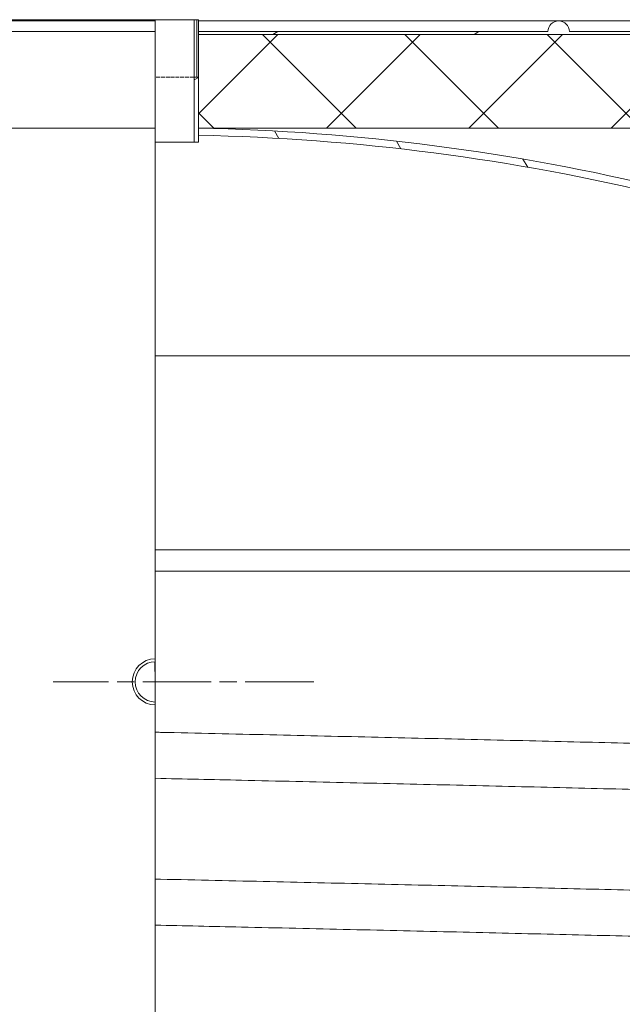
# Model space of a CAD drawing. Units: millimetres. Extents: x -11113 to 37398, y -1388 to 7128.
# Drawn here: x 9316 to 9696, y 5005 to 5627 of the extents above; entities that cross this region are included whole.
import ezdxf

# ---------------------------------------------------------------- set-up
doc = ezdxf.new("R2010")
doc.units = ezdxf.units.MM
doc.header["$LTSCALE"] = 20
doc.linetypes.add('CHAIN', pattern=[0.7087, 0.4724, -0.0591, 0.1181, -0.0591])
doc.linetypes.add('DASHED', pattern=[0.2067, 0.1654, -0.0413])
for name, color, linetype, lineweight in [('Видимые тонкие (ГОСТ)', 7, 'Continuous', 5), ('Видимый контур (ГОСТ)', 7, 'Continuous', 9), ('Линия резьбы (ГОСТ)', 7, 'Continuous', 5), ('Маркер центра (ГОСТ)', 7, 'Continuous', 5), ('Невидимый контур (ГОСТ)', 7, 'DASHED', 5), ('Размер (ГОСТ)', 7, 'Continuous', 5), ('Штриховка (ГОСТ)', 7, 'Continuous', 5)]:
    doc.layers.add(name, color=color, linetype=linetype, lineweight=lineweight)
doc.styles.add('Обычный текст (ГОСТ)', font='GOST_Common Italic.ttf')
doc.dimstyles.new('Обычный (ГОСТ)', dxfattribs={"dimscale": 20, "dimtxt": 3.5, "dimasz": 3.5, "dimexe": 1, "dimexo": 0, "dimgap": 0.5, "dimtad": 1, "dimrnd": 1e-08, "dimtxsty": 'Обычный текст (ГОСТ)', "dimblk": 'Filled-1', "dimcen": 0.09, "dimdle": 15, "dimclrd": 256, "dimclre": 256, "dimclrt": 256, "dimazin": 2, "dimtfac": 0.7142857313156128, "dimtdec": 3, "dimtmove": 0, "dimatfit": 3, "dimfxl": 1, "dimtolj": 1, "dimlwd": 0, "dimlwe": 0, "dimarcsym": 0})
pattern_1 = [(30.000022219255, (0, 0), (-31.75002132608664, 54.99260082768448), [])]

# ---------------------------------------------------------------- blocks, each defined once
blk = doc.blocks.new('Filled-1')
at = {"color": 0}
for p, q in [((0, 0), (-1, 0.1428571428571429)), ((-1, 0.1428571428571429), (-1, -0.1428571428571429)), ((-1, 0), (0, 0)), ((-1, -0.1428571428571429), (0, 0))]:
    blk.add_line(p, q, dxfattribs=at)
at = {"color": 0, "flags": 128}
blk.add_lwpolyline([(-1, -0.1428571428571429), (0, 0), (-1, 0.1428571428571429), (-1, -0.1428571428571429)], dxfattribs=at)
at = {"color": 0}
blk.add_solid([(-1, -0.1428571428571429), (0, 0), (-1, 0.1428571428571429), (-1, -0.1428571428571429)], dxfattribs=at)
blk = doc.blocks.new('*D44')
at = {"layer": 'Defpoints', "color": 0, "linetype": 'Continuous', "transparency": 16777216}
for p in [(8550.065566923084, 5626.925315496331), (9377.17938798346, 5626.925315496331), (8660.815751619824, 3508.743497314512)]:
    blk.add_point(p, dxfattribs=at)
at = {"layer": 'Размер (ГОСТ)', "linetype": 'Continuous', "lineweight": 0, "transparency": 16777216}
for p, q in [((9377.17938798346, 5626.925315496331), (8530.065566923084, 5626.925315496331)), ((8550.065566923085, 3578.743497314512), (8550.065566923084, 5556.925315496331)), ((8660.815751619824, 3508.743497314512), (8530.065566923085, 3508.743497314512))]:
    blk.add_line(p, q, dxfattribs=at)
at = {"layer": 'Размер (ГОСТ)', "linetype": 'Continuous', "lineweight": 0, "transparency": 16777216, "xscale": 70, "yscale": 70, "zscale": 70}
for p, rotation in [((8550.065566923084, 5626.925315496331), 90), ((8550.065566923085, 3508.743497314512), 270)]:
    blk.add_blockref('Filled-1', p, dxfattribs=dict(at, rotation=rotation))
at = {"layer": 'Размер (ГОСТ)', "linetype": 'Continuous', "lineweight": 5, "transparency": 16777216, "insert": (8470.065566923084, 4468.110923103336), "char_height": 70, "attachment_point": 1, "rotation": 90, "style": 'Обычный текст (ГОСТ)'}
blk.add_mtext('\\A1;2330', dxfattribs=at)

msp = doc.modelspace()

# ---------------------------------------------------------------- hatches: boundary and pattern name
at = {"layer": 'Штриховка (ГОСТ)'}
h = msp.add_hatch(dxfattribs=at)
h.set_pattern_fill('ANSI31', color=256, scale=508, angle=-14.999977780745, style=0)
h.set_pattern_definition(pattern_1)
h.paths.add_polyline_path([(9428.997569801637, 5549.652588223601), (9426.270297074367, 5549.652588223601), (9426.270297074367, 5626.925315496329), (9428.997569801637, 5626.925315496329), (9428.997569801637, 5619.380740014374), (9428.997569801637, 5617.562558196191), (9428.997569801637, 5590.561679132692), (9428.997569801637, 5558.471649105283), (9428.997569801637, 5553.925288218145)])
h = msp.add_hatch(dxfattribs=at)
h.set_pattern_fill('ANSI31', color=256, scale=508, angle=-14.999977780745, style=0)
h.set_pattern_definition(pattern_1)
edge = h.paths.add_edge_path()
edge.add_line((10144.45211525618, 5619.380740014374), (10144.45211525618, 5558.471649105283))
edge.add_line((10144.45211525618, 5558.471649105283), (10142.633933438, 5558.471649105283))
edge.add_line((10142.633933438, 5558.471649105283), (10142.633933438, 5617.562558196192))
edge.add_line((10142.633933438, 5617.562558196191), (9428.997569801639, 5617.562558196191))
edge.add_line((9428.997569801637, 5617.562558196191), (9428.997569801637, 5619.380740014373))
edge.add_line((9428.997569801637, 5619.380740014374), (9649.452115256183, 5619.380740014374))
edge.add_ellipse((9656.270297074367, 5619.380740014374), major_axis=(-6.818181818181625, 2.583791766400365e-13), ratio=0.9999999999999998, start_angle=270.0000000000005, end_angle=360, ccw=False)
edge.add_ellipse((9656.270297074367, 5619.380740014374), major_axis=(-1.937843824800273e-13, 6.81818181818156), ratio=1, start_angle=269.9999999999995, end_angle=360, ccw=False)
edge.add_line((9663.088478892547, 5619.380740014374), (9922.179387983457, 5619.380740014373))
edge.add_ellipse((9928.997569801637, 5619.380740014374), major_axis=(0, 6.818181818181754), ratio=1, start_angle=0, end_angle=90, ccw=False)
edge.add_ellipse((9928.997569801637, 5619.380740014374), major_axis=(6.818181818181817, 6.45947941600091e-14), ratio=1, start_angle=0, end_angle=90, ccw=False)
edge.add_line((9935.81575161982, 5619.380740014374), (10144.45211525618, 5619.380740014374))
h = msp.add_hatch(dxfattribs=at)
h.set_pattern_fill('ANSI37', color=256, scale=508, style=0)
h.set_pattern_definition([(45, (0, 0), (-44.90128060534578, 44.90128060534578), []), (135, (0, 0), (-44.90128060534578, -44.90128060534577), [])])
h.paths.add_polyline_path([(10083.54302434709, 3802.555767581988), (10083.54302434709, 3908.74349731451), (10138.08847889255, 3908.74349731451), (10142.63393343802, 3908.74349731451), (10142.633933438, 3508.74349731451), (10083.54302434709, 3508.74349731451), (10083.54302434709, 3788.919403945624)])
h.paths.add_polyline_path([(10142.63393343802, 4335.107133678147), (10083.54302434709, 4335.107133678147), (10083.54302434709, 4566.925315496329), (10138.08847889255, 4566.925315496329), (10142.63393343802, 4566.925315496329)])
h.paths.add_polyline_path([(10083.54302434709, 5005.107133678147), (10142.63393343802, 5005.107133678147), (10142.63393343802, 4596.016224587238), (10138.08847889255, 4596.016224587238), (10083.54302434709, 4596.016224587238)])
h.paths.add_polyline_path([(10083.54302434709, 4055.561679132692), (10142.63393343802, 4055.561679132692), (10142.63393343802, 3963.288951859965), (10138.08847889255, 3963.288951859965), (10083.54302434709, 3963.288951859965)])
h.paths.add_polyline_path([(10083.54302434709, 4182.834406405419), (10142.63393343802, 4182.834406405419), (10142.63393343802, 4125.561679132692), (10083.54302434709, 4125.561679132692)])
h.paths.add_polyline_path([(10142.63393343802, 4252.83440640542), (10083.54302434709, 4252.83440640542), (10083.54302434709, 4318.74349731451), (10142.63393343802, 4318.74349731451)])
h.paths.add_polyline_path([(10083.54302434709, 5100.561679132692), (10142.63393343802, 5100.561679132692), (10142.63393343802, 5021.470770041783), (10083.54302434709, 5021.470770041783)])
h.paths.add_polyline_path([(9428.997569801637, 5617.562558196191), (10142.633933438, 5617.562558196191), (10142.63393343802, 5558.471649105283), (10142.63393343802, 5116.925315496329), (10083.54302434709, 5116.925315496329), (10083.54302434709, 5278.558499774306), (10083.54302434709, 5278.567590683397), (10083.54302434709, 5292.203954319761), (10083.54302434709, 5558.471649105283), (9428.997569801637, 5558.471649105283), (9428.997569801637, 5590.561679132692)])
h = msp.add_hatch(dxfattribs=at)
h.set_pattern_fill('ANSI31', color=256, scale=508, angle=75.00017538262, style=0)
h.set_pattern_definition([(120.00017538262, (0, 0), (-54.99251595317183, -31.75016833246938), [])])
edge = h.paths.add_edge_path()
edge.add_ellipse((9942.633933438, 5292.20395431976), major_axis=(126.4848538177747, -62.10437710437725), ratio=1, start_angle=26.15115286179991, end_angle=90)
edge.add_ellipse((9401.724842528909, 4190.561679132687), major_axis=(1367.909969972596, -27.27272727272848), ratio=1, start_angle=64.991031348944, end_angle=90)
edge.add_line((9428.997569801637, 5558.471649105283), (9428.997569801637, 5553.925288218145))
edge.add_ellipse((9401.724842528909, 4190.561679132687), major_axis=(-1224.046972430081, 601.0101010101016), ratio=1, start_angle=270, end_angle=295.005160863411, ccw=False)
edge.add_ellipse((9942.633933438, 5292.203954319761), major_axis=(2.583791766400365e-13, 136.3636363636364), ratio=1, start_angle=270, end_angle=333.8488471382002, ccw=False)
edge.add_line((10078.99756980164, 5292.203954319761), (10078.99756980164, 5278.567590683397))
edge.add_line((10078.99756980164, 5278.567590683397), (10083.54302434709, 5278.567590683397))
edge.add_line((10083.54302434709, 5278.567590683397), (10083.54302434709, 5292.203954319761))

# ---------------------------------------------------------------- linework, layer by layer
at = {"layer": 'Видимые тонкие (ГОСТ)'}
for p, q in [((9401.72484252891, 5414.608651562768), (10002.73494353901, 5414.608651562768)), ((9401.72484252891, 5292.20395431976), (10078.99756980164, 5292.20395431976)), ((9401.72484252891, 5208.743497314487), (9401.43993180122, 5221.467580658767))]:
    msp.add_line(p, q, dxfattribs=at)
at = {"layer": 'Видимый контур (ГОСТ)'}
for p, q in [((9401.72484252891, 5626.198921832555), (8874.452115256185, 5626.198921832555)), ((9374.452115256185, 5626.925315496328), (9401.72484252891, 5626.925315496328)), ((9374.452115256185, 5626.925315496328), (9374.452115256185, 5626.198921832555)), ((9401.72484252891, 5626.198921832555), (9401.72484252891, 5626.925315496328)), ((9401.72484252891, 5626.925315496328), (9426.270297074367, 5626.925315496328)), ((9401.72484252891, 5626.198921832555), (9401.72484252891, 5619.380740014373)), ((9426.270297074367, 5549.652588223601), (9426.270297074367, 5626.925315496328)), ((9426.270297074367, 5626.925315496328), (9428.997569801637, 5626.925315496328)), ((9428.997569801637, 5626.925315496328), (9428.997569801637, 5549.652588223601)), ((9656.270297074367, 5626.198921832555), (9428.997569801637, 5626.198921832555)), ((9928.997569801637, 5626.198921832555), (9656.270297074367, 5626.198921832555)), ((9401.72484252891, 5619.380740014373), (8658.99756980164, 5619.380740014373)), ((9401.72484252891, 5558.471649105283), (9401.72484252891, 5619.380740014373)), ((9428.997569801637, 5619.380740014374), (9649.452115256185, 5619.380740014374)), ((9428.997569801637, 5617.562558196191), (9428.997569801637, 5619.380740014374)), ((9428.997569801637, 5617.562558196191), (10142.633933438, 5617.562558196191)), ((9428.997569801637, 5558.471649105283), (9428.997569801637, 5617.562558196191)), ((10142.633933438, 5617.562558196191), (9428.997569801637, 5617.562558196191)), ((9663.088478892547, 5619.380740014374), (9922.179387983457, 5619.380740014373)), ((9401.72484252891, 5558.471649105283), (8658.99756980164, 5558.471649105283)), ((9401.72484252891, 5223.288951859964), (9401.72484252891, 5558.471649105283)), ((9428.997569801637, 5553.925288218145), (9428.997569801637, 5558.471649105283)), ((10083.54302434709, 5558.471649105283), (9428.997569801637, 5558.471649105283)), ((9401.724842528914, 5549.652588223601), (9426.270297074367, 5549.652588223601)), ((9428.997569801637, 5549.652588223601), (9426.270297074367, 5549.652588223601)), ((9401.72484252891, 5278.567590683397), (10078.99756980164, 5278.567590683397)), ((9401.72484252891, 5278.567590683397), (10078.99756980164, 5278.567590683397)), ((9401.72484252891, 5278.558499774306), (10078.99756980164, 5278.558499774306)), ((9401.72484252891, 5278.558499774306), (10078.99756980164, 5278.558499774306)), ((9401.72484252891, 5221.470770041783), (9401.72484252891, 5223.288951859964)), ((9401.72484252891, 5208.743497314488), (9401.72484252891, 5221.470770041783)), ((9401.724842528913, 5196.01622459065), (9401.72484252891, 5208.743497314483)), ((9401.72484252891, 5194.198042769055), (9401.72484252891, 5196.016224587237)), ((9401.72484252891, 4759.652588223601), (9401.72484252891, 5194.198042769055))]:
    msp.add_line(p, q, dxfattribs=at)
for centre, radius, start, end in [((9656.270297074367, 5619.380740014373), 6.818181818181817, 0, 180), ((9401.724842528909, 4190.561679132682), 1368.181818181828, 63.8488471382004, 88.8578157892563), ((9401.72484252891, 4190.561679132687), 1363.636363636369, 63.8488471382004, 88.85400800161133), ((9401.72484252891, 5208.743497314509), 14.5454545454545, 90, 270), ((9401.72484252891, 5208.74349731451), 12.72727272727278, 90, 270)]:
    msp.add_arc(centre, radius, start, end, dxfattribs=at)
for points, knots in [([(9401.72484252891, 5176.928961432294), (9402.808404605119, 5176.904698890432), (9403.89190455073, 5176.880437773339), (9428.055011295139, 5176.339385351052), (9451.161051988589, 5175.821879211404), (9497.046067325977, 5174.788252339052), (9519.888141575992, 5174.270705009036), (9564.994358710592, 5173.236991171654), (9587.320496969776, 5172.719398225631), (9631.150521978097, 5171.685582816245), (9652.71460836329, 5171.16793412039), (9694.785492324292, 5170.13398875907), (9715.3500156373, 5169.616266145894), (9755.198688511739, 5168.582141707697), (9774.537428592408, 5168.064314363433), (9811.725999833909, 5167.029927260297), (9829.62664082758, 5166.511942703467), (9863.747579562198, 5165.477147266683), (9880.014266153135, 5164.95891298808), (9910.695562958845, 5163.923442326136), (9925.151471681593, 5163.404785777146), (9952.06211212972, 5162.36811309315), (9964.552253614622, 5161.84868605198), (9987.40900684402, 5160.809656396867), (9997.803891689578, 5160.288677740969), (10016.38280267831, 5159.244343765436), (10024.58497223178, 5158.719804248775), (10038.75191139401, 5157.660635049331), (10044.71162011156, 5157.12677257408), (10054.56350334703, 5156.005425248761), (10058.24334421414, 5155.49601389011), (10063.16607439129, 5154.264748750915), (10064.55768815709, 5153.937990140021), (10067.91971388156, 5152.228763376072), (10069.41910334927, 5151.402878439608), (10072.1374473552, 5148.5638896732), (10073.16913950626, 5147.199266747629), (10074.81305693636, 5143.676726962342), (10075.36120616527, 5141.432445262116), (10075.36120616527, 5139.198042769056)], [228.4097771794512, 228.4097771794512, 228.4097771794512, 228.4097771794512, 228.7673982784369, 228.7673982784369, 236.3856796381508, 236.3856796381508, 244.0045571224703, 244.0045571224703, 251.6240525790623, 251.6240525790623, 259.2442323539572, 259.2442323539572, 266.8652202713628, 266.8652202713628, 274.4872242803737, 274.4872242803737, 282.110587774337, 282.110587774337, 289.7358905213115, 289.7358905213115, 297.3641591046679, 297.3641591046679, 304.9973450539374, 304.9973450539374, 312.6395457494663, 312.6395457494663, 320.3006694371359, 320.3006694371359, 328.0104247025478, 328.0104247025478, 335.8989590723922, 335.8989590723922, 339.2490313893429, 339.2490313893429, 340.9946303343347, 340.9946303343347, 341.9587657568575, 341.9587657568575, 342.9974159142856, 342.9974159142856, 342.9974159142856, 342.9974159142856]), ([(10053.4309043035, 5126.663534257302), (10052.8020022604, 5126.781368335394), (10051.98505563329, 5126.920352286218), (10048.58172785117, 5127.421383980102), (10045.17401697101, 5127.819398613709), (10036.07043035872, 5128.686554603965), (10030.06166648674, 5129.1630185251), (10015.68460740292, 5130.140178416077), (10007.19676262932, 5130.643084520906), (9987.990517152512, 5131.655692365762), (9977.21685130651, 5132.166930455718), (9953.589176578813, 5133.19106461588), (9940.692920817844, 5133.705406554055), (9912.98099396096, 5134.734039167786), (9898.123236057412, 5135.24976059052), (9866.664303385553, 5136.280475421468), (9850.017989524918, 5136.796896605109), (9815.174250135446, 5137.828702775497), (9796.927920202217, 5138.345514929442), (9759.092051088015, 5139.377947363871), (9739.449915792618, 5139.894994699117), (9699.044304959913, 5140.927812627737), (9678.224919995368, 5141.44501025295), (9635.698532137389, 5142.478079926041), (9613.932827813613, 5142.995378980981), (9569.756977355839, 5144.028622505001), (9547.28593734958, 5144.545993936645), (9501.94946215624, 5145.579364968525), (9479.021587484842, 5146.096791465773), (9437.975460815513, 5147.019047037709), (9419.844756468856, 5147.425028823076), (9401.72484252891, 5147.830760367068)], [9.13114642132621, 9.13114642132621, 9.13114642132621, 9.13114642132621, 11.5208879879417, 11.5208879879417, 17.63873234990066, 17.63873234990066, 24.7614983864386, 24.7614983864386, 32.21211873584597, 32.21211873584597, 39.7603903939453, 39.7603903939453, 47.34332666285621, 47.34332666285621, 54.94124656955699, 54.94124656955699, 62.54671273212554, 62.54671273212554, 70.15644335103907, 70.15644335103907, 77.76881237614855, 77.76881237614855, 85.38294182246487, 85.38294182246487, 92.99832712063895, 92.99832712063895, 100.6146663442548, 100.6146663442548, 108.2317763383015, 108.2317763383015, 114.2100635176373, 114.2100635176373, 114.2100635176373, 114.2100635176373]), ([(9401.72484252891, 5084.20168870502), (9402.808404605128, 5084.177426163158), (9403.891904550746, 5084.153165046066), (9428.055011295162, 5083.612112623779), (9451.161051988613, 5083.094606484131), (9497.046067325999, 5082.060979611778), (9519.888141576013, 5081.543432281762), (9564.994358710615, 5080.509718444381), (9587.3204969698, 5079.992125498357), (9631.150521978117, 5078.958310088971), (9652.71460836331, 5078.440661393117), (9694.785492324312, 5077.406716031797), (9715.35001563732, 5076.888993418621), (9755.198688511755, 5075.854868980424), (9774.537428592424, 5075.337041636159), (9811.725999833927, 5074.302654533023), (9829.626640827597, 5073.784669976193), (9863.747579562214, 5072.74987453941), (9880.01426615315, 5072.231640260806), (9910.69556295886, 5071.196169598862), (9925.151471681605, 5070.677513049873), (9952.062112129732, 5069.640840365876), (9964.552253614633, 5069.121413324706), (9987.40900684403, 5068.082383669594), (9997.803891689588, 5067.561405013696), (10016.38280267832, 5066.517071038163), (10024.58497223179, 5065.992531521502), (10038.75191139402, 5064.933362322058), (10044.71162011157, 5064.399499846807), (10054.56350334704, 5063.278152521488), (10058.24334421415, 5062.768741162836), (10063.1660743913, 5061.537476023641), (10064.55768815709, 5061.210717412748), (10067.91971388156, 5059.501490648799), (10069.41910334928, 5058.675605712333), (10072.1374473552, 5055.836616945925), (10073.16913950626, 5054.471994020353), (10074.81305693636, 5050.949454235068), (10075.36120616527, 5048.705172534841), (10075.36120616527, 5046.470770041782)], [228.4097771794512, 228.4097771794512, 228.4097771794512, 228.4097771794512, 228.7673982784395, 228.7673982784395, 236.3856796381534, 236.3856796381534, 244.0045571224729, 244.0045571224729, 251.6240525790648, 251.6240525790648, 259.2442323539594, 259.2442323539594, 266.865220271365, 266.865220271365, 274.4872242803759, 274.4872242803759, 282.1105877743393, 282.1105877743393, 289.7358905213138, 289.7358905213138, 297.3641591046702, 297.3641591046702, 304.9973450539396, 304.9973450539396, 312.6395457494688, 312.6395457494688, 320.3006694371382, 320.3006694371382, 328.0104247025503, 328.0104247025503, 335.8989590723947, 335.8989590723947, 339.2490313893442, 339.2490313893442, 340.9946303343356, 340.9946303343356, 341.9587657568579, 341.9587657568579, 342.9974159142857, 342.9974159142857, 342.9974159142857, 342.9974159142857]), ([(10053.4309043035, 5033.936261530029), (10052.8020022604, 5034.054095608119), (10051.9850556333, 5034.193079558942), (10048.5817278512, 5034.694111252824), (10045.17401697106, 5035.092125886432), (10036.07043035878, 5035.959281876687), (10030.06166648682, 5036.435745797821), (10015.68460740302, 5037.412905688798), (10007.19676262942, 5037.915811793627), (9987.99051715264, 5038.928419638482), (9977.216851306648, 5039.439657728439), (9953.58917657897, 5040.463791888601), (9940.692920818008, 5040.978133826776), (9912.980993961142, 5042.006766440507), (9898.123236057601, 5042.522487863241), (9866.664303385754, 5043.553202694188), (9850.017989525131, 5044.06962387783), (9815.174250135671, 5045.101430048217), (9796.927920202448, 5045.618242202163), (9759.092051088257, 5046.650674636591), (9739.449915792866, 5047.167721971838), (9699.044304960169, 5048.200539900458), (9678.224919995628, 5048.717737525672), (9635.698532137658, 5049.750807198762), (9613.932827813886, 5050.268106253701), (9569.756977356119, 5051.301349777723), (9547.285937349861, 5051.818721209365), (9501.949462156526, 5052.852092241245), (9479.021587485127, 5053.369518738495), (9437.975460815704, 5054.291774310433), (9419.84475646895, 5054.697756095801), (9401.72484252891, 5055.103487639796)], [9.131146421328252, 9.131146421328252, 9.131146421328252, 9.131146421328252, 11.52088798791971, 11.52088798791971, 17.63873234987274, 17.63873234987274, 24.76149838640835, 24.76149838640835, 32.21211873581493, 32.21211873581493, 39.76039039391373, 39.76039039391373, 47.34332666282464, 47.34332666282464, 54.94124656952543, 54.94124656952543, 62.54671273209398, 62.54671273209398, 70.15644335100751, 70.15644335100751, 77.76881237611698, 77.76881237611698, 85.3829418224333, 85.3829418224333, 92.99832712060712, 92.99832712060712, 100.6146663442232, 100.6146663442232, 108.2317763382699, 108.2317763382699, 114.2100635176374, 114.2100635176374, 114.2100635176374, 114.2100635176374])]:
    msp.add_open_spline(points, degree=3, knots=knots, dxfattribs=at)
at = {"layer": 'Линия резьбы (ГОСТ)'}
for p, q in [((9375.552609801638, 5626.925315496328), (9375.552609801638, 5626.198921832555)), ((9427.897075256184, 5590.561679132692), (9427.897075256184, 5626.925315496328))]:
    msp.add_line(p, q, dxfattribs=at)
at = {"layer": 'Маркер центра (ГОСТ)', "linetype": 'CHAIN', "ltscale": 3.58556342124939}
msp.add_line((9401.72484252891, 5273.288951859965), (9401.72484252891, 5144.198042769055), dxfattribs=at)
at = {"layer": 'Маркер центра (ГОСТ)', "linetype": 'CHAIN', "ltscale": 4.570358276367188}
msp.add_line((9501.72484252891, 5208.74349731451), (9337.179387983457, 5208.74349731451), dxfattribs=at)
at = {"layer": 'Невидимый контур (ГОСТ)', "ltscale": 0.7330195903778076}
msp.add_line((9428.997569801637, 5590.561679132692), (9401.72484252891, 5590.561679132692), dxfattribs=at)

# ---------------------------------------------------------------- dimensions: what is measured, and where the dimension line sits
at = {"layer": 'Размер (ГОСТ)', "linetype": 'Continuous', "lineweight": 5}
dim = msp.add_linear_dim(base=(8550.065566923084, 5626.925315496331), p1=(8660.81575161982, 3508.74349731451), p2=(9377.179387983457, 5626.925315496329), angle=270, dimstyle='Обычный (ГОСТ)', override={"dimgap": 0.5, "dimdec": 2, "dimlfac": 1.1, "dimtol": 0, "dimlim": 0, "dimtp": 0, "dimtm": -0, "dimtdec": 3, "dimtofl": 0, "dimatfit": 1}, dxfattribs=at)
dim.commit()
dim.dimension.update_dxf_attribs({"geometry": '*D44', "text_midpoint": (8550.065566923084, 4567.834406405419), "dimtype": 160})

doc.saveas('drawing.dxf')
